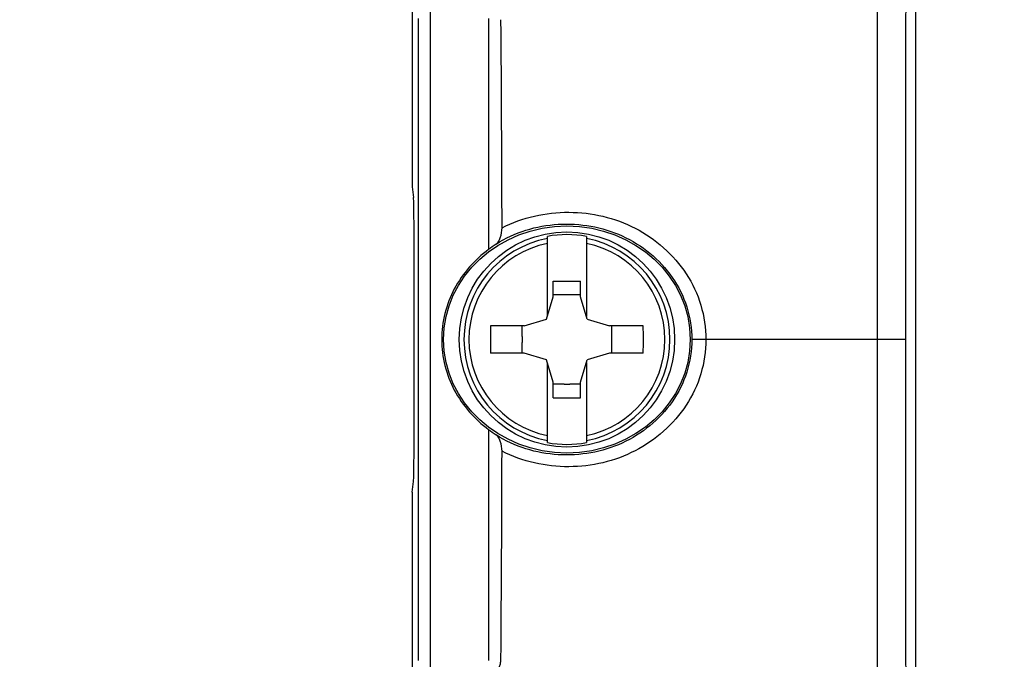
# Model space of a CAD drawing. Units: millimetres. Extents: x -77 to 67, y -37 to 59.
# Drawn here: x 13 to 38, y -8 to 8 of the extents above; entities that cross this region are included whole.
import ezdxf

# ---------------------------------------------------------------- set-up
doc = ezdxf.new("R2010")
doc.units = ezdxf.units.MM
doc.header["$LTSCALE"] = 16.335
doc.layers.get('0').update_dxf_attribs({"linetype": 'CONTINUOUS'})
doc.styles.get("Standard").update_dxf_attribs({"font": 'txt', "width": 0.8})
doc.dimstyles.new('DIMSTYLE_1', dxfattribs={"dimtxt": 3, "dimasz": 3, "dimexe": 1.5, "dimexo": 0.5, "dimgap": 0.75, "dimtad": 1, "dimtxsty": 'STANDARD', "dimblk": '_FILLED', "dimblk1": '_FILLED', "dimblk2": '_FILLED', "dimcen": 0, "dimazin": 2, "dimtfac": 1, "dimtofl": 0, "dimtmove": 0, "dimatfit": 3, "dimldrblk": '_FILLED', "dimfxl": 1, "dimtolj": 1, "dimarcsym": 0})

# ---------------------------------------------------------------- blocks, each defined once
blk = doc.blocks.new('_FILLED')
at = {"color": 0, "linetype": 'BYBLOCK'}
blk.add_solid([(0, 0), (-1, 0.3167), (-1, -0.3167)], dxfattribs=at)
blk = doc.blocks.new('*D3')
at = {"color": 7, "linetype": 'CONTINUOUS'}
for p, q in [((30, 29.5), (46.981, 29.5)), ((45.481, 29.5), (45.481, 0)), ((45.481, -29.5), (45.481, 0)), ((30, -29.5), (46.981, -29.5))]:
    blk.add_line(p, q, dxfattribs=at)
at = {"color": 7, "linetype": 'CONTINUOUS', "xscale": 3, "yscale": 3, "zscale": 3}
for p, rotation in [((45.481, 29.5), 90), ((45.481, -29.5), 270)]:
    blk.add_blockref('_FILLED', p, dxfattribs=dict(at, rotation=rotation))
at = {"color": 7, "linetype": 'CONTINUOUS', "insert": (41.731, 0), "char_height": 3, "width": 6.75, "attachment_point": 2, "rotation": 90, "line_spacing_factor": 0.9}
blk.add_mtext('{\\ftxt;\\W0.0001;\\H0.0001;\\~}{\\ftxt;\\W1.5;\\H3.0; }{\\ftxt;\\W0.0001;\\H0.0001;\\~}', dxfattribs=at)
blk = doc.blocks.new('*D4')
at = {"color": 7, "linetype": 'CONTINUOUS'}
for p, q in [((12.102, 35.4), (66.564, 35.4)), ((65.064, 35.4), (65.064, 0)), ((65.064, -35.4), (65.064, 0)), ((12.102, -35.4), (66.564, -35.4))]:
    blk.add_line(p, q, dxfattribs=at)
at = {"color": 7, "linetype": 'CONTINUOUS', "xscale": 3, "yscale": 3, "zscale": 3}
for p, rotation in [((65.064, 35.4), 90), ((65.064, -35.4), 270)]:
    blk.add_blockref('_FILLED', p, dxfattribs=dict(at, rotation=rotation))
at = {"color": 7, "linetype": 'CONTINUOUS', "insert": (61.314, 0), "char_height": 3, "width": 13.17857, "attachment_point": 2, "rotation": 90, "line_spacing_factor": 0.9}
blk.add_mtext('{\\ftxt;\\W0.0001;\\H0.0001;\\~}{\\ftxt;\\W2.9285714286;\\H3.0; }{\\ftxt;\\W0.0001;\\H0.0001;\\~}', dxfattribs=at)
blk = doc.blocks.new('*D6')
at = {"color": 7, "linetype": 'CONTINUOUS'}
for p, q in [((0.5, 30), (56.981, 30)), ((55.481, 30), (55.481, 0)), ((55.481, -30), (55.481, 0)), ((0.5, -30), (56.981, -30))]:
    blk.add_line(p, q, dxfattribs=at)
at = {"color": 7, "linetype": 'CONTINUOUS', "xscale": 3, "yscale": 3, "zscale": 3}
for p, rotation in [((55.481, 30), 90), ((55.481, -30), 270)]:
    blk.add_blockref('_FILLED', p, dxfattribs=dict(at, rotation=rotation))
at = {"color": 7, "linetype": 'CONTINUOUS', "insert": (51.731, 0), "char_height": 3, "width": 7.07143, "attachment_point": 2, "rotation": 90, "line_spacing_factor": 0.9}
blk.add_mtext('{\\ftxt;\\W0.0001;\\H0.0001;\\~}{\\ftxt;\\W1.5714285714;\\H3.0; }{\\ftxt;\\W0.0001;\\H0.0001;\\~}', dxfattribs=at)

msp = doc.modelspace()

# ---------------------------------------------------------------- linework, layer by layer
at = {"color": 7, "linetype": 'CONTINUOUS'}
for p, q in [((35.4, 11.602), (35.4, -11.602)), ((22.55, 9), (22.55, 3.9)), ((24.5, 8.205), (24.5, 2.3)), ((22.55, 3.9), (22.583, 3.631)), ((22.595, -2.839), (22.595, 2.839)), ((26, 0.586), (26, 2.633)), ((27, 2.633), (27, 0.586)), ((26.15, 1.492), (26.85, 1.492)), ((26.15, 1.09), (26.15, 1.492)), ((26.85, 1.09), (26.85, 1.492)), ((25.98, 0.52), (26.15, 1.09)), ((26.427, 1.143), (26.15, 1.143)), ((26.85, 1.143), (26.573, 1.143)), ((27.02, 0.52), (26.85, 1.09)), ((25.41, 0.35), (25.98, 0.52)), ((27.02, 0.52), (27.59, 0.35)), ((25.41, 0.35), (24.552, 0.35)), ((25.357, 0.073), (25.357, 0.35)), ((28.448, 0.35), (27.59, 0.35)), ((27.643, 0.073), (27.643, 0.35)), ((25.357, -0.35), (25.357, -0.073)), ((27.643, -0.35), (27.643, -0.073)), ((25.41, -0.35), (24.552, -0.35)), ((25.98, -0.52), (25.41, -0.35)), ((27.59, -0.35), (27.02, -0.52)), ((28.448, -0.35), (27.59, -0.35)), ((26.15, -1.09), (25.98, -0.52)), ((26, -2.633), (26, -0.586)), ((26.85, -1.09), (27.02, -0.52)), ((27, -0.586), (27, -2.633)), ((26.15, -1.492), (26.15, -1.09)), ((26.427, -1.143), (26.15, -1.143)), ((26.85, -1.143), (26.573, -1.143)), ((26.85, -1.492), (26.85, -1.09)), ((26.15, -1.492), (26.85, -1.492)), ((24.5, -2.3), (24.5, -8.205)), ((22.55, -3.9), (22.583, -3.631)), ((22.55, -3.9), (22.55, -9))]:
    msp.add_line(p, q, dxfattribs=at)
at = {"color": 250, "linetype": 'CONTINUOUS'}
for p, q in [((23.012, -8.504), (23.012, 8.504)), ((22.712, -8.205), (22.712, 8.205)), ((35.147, 0), (29.689, 0))]:
    msp.add_line(p, q, dxfattribs=at)
at = {"color": 7, "linetype": 'CONTINUOUS'}
msp.add_circle((26.5, 0), 2.75, dxfattribs=at)
for centre, radius, start, end in [((-1012.64, 0.01), 1037.487, 0.157069, 0.45068), ((26.5, 0), 2.68, 79.2475, 100.7525), ((26.531, -0.295), 3.295, 123.9593, 128.0452), ((26.5, 0), 1.145, 86.3638, 93.6362), ((39.969, 0), 15.421, 178.6995, 181.3005), ((13.031, 0), 15.421, 358.6995, 1.3005), ((26.5, 0), 1.145, 176.3638, 183.6362), ((26.5, 0), 1.145, 356.3638, 3.6362), ((26.5, 0), 1.145, 266.3638, 273.6362), ((26.537, 0.303), 3.305, 231.958, 236.0328), ((26.5, 0), 2.68, 259.2475, 280.7525), ((-1012.657, -0.012), 1037.503, 359.549409, 359.84302)]:
    msp.add_arc(centre, radius, start, end, dxfattribs=at)
at = {"color": 250, "linetype": 'CONTINUOUS'}
for radius, start, end in [(2.63, 100.9581, 259.0419), (2.63, 280.9581, 79.0419), (2.503, 101.5249, 258.4751), (2.503, 281.5249, 78.4751)]:
    msp.add_arc((26.5, 0), radius, start, end, dxfattribs=at)
at = {"color": 7, "linetype": 'CONTINUOUS'}
for centre, start_param, end_param in [((22.581, 2.839), -1.570796, -0.139626), ((22.581, -2.839), -3.001966, -1.570796)]:
    msp.add_ellipse(centre, major_axis=(0, 0.8), ratio=0.017455, start_param=start_param, end_param=end_param, dxfattribs=at)
msp.add_ellipse((26.5, 0), major_axis=(3.15, 0), ratio=0.920635, dxfattribs=at)
at = {"color": 250, "linetype": 'CONTINUOUS'}
for points in [[(35.152, 11.354), (35.149, 7.569), (35.147, 3.785), (35.147, 0)], [(34.422, 11.312), (34.421, 7.541), (34.42, 3.771), (34.42, 0)], [(34.42, 0), (34.42, -3.771), (34.421, -7.541), (34.422, -11.312)], [(35.147, 0), (35.147, -3.785), (35.149, -7.569), (35.152, -11.354)]]:
    msp.add_open_spline(points, degree=3, dxfattribs=at)
for points, knots in [([(24.842, 2.854), (25.104, 2.988), (25.664, 3.189), (26.547, 3.283), (27.428, 3.181), (28.261, 2.874), (28.993, 2.37), (29.58, 1.699), (29.961, 0.889), (30.047, 0.295), (30.047, 0)], [0, 0, 0, 0, 0.125178, 0.250076, 0.374772, 0.499394, 0.6241, 0.749061, 0.874385, 1, 1, 1, 1]), ([(24.69, 2.438), (24.927, 2.589), (25.442, 2.827), (26.275, 2.975), (27.118, 2.928), (27.925, 2.679), (28.642, 2.23), (29.221, 1.61), (29.603, 0.847), (29.689, 0.281), (29.689, 0)], [0, 0, 0, 0, 0.125313, 0.250267, 0.374964, 0.499495, 0.624071, 0.748952, 0.874278, 1, 1, 1, 1]), ([(29.689, 0), (29.689, -0.281), (29.603, -0.847), (29.221, -1.611), (28.641, -2.231), (27.924, -2.679), (27.117, -2.928), (26.275, -2.975), (25.442, -2.827), (24.927, -2.589), (24.69, -2.438)], [0, 0, 0, 0, 0.125813, 0.25124, 0.376172, 0.50069, 0.625112, 0.749743, 0.874686, 1, 1, 1, 1]), ([(30.047, 0), (30.047, -0.295), (29.961, -0.889), (29.579, -1.7), (28.992, -2.371), (28.26, -2.874), (27.427, -3.181), (26.547, -3.283), (25.664, -3.189), (25.104, -2.988), (24.842, -2.854)], [0, 0, 0, 0, 0.125707, 0.251127, 0.376144, 0.500805, 0.62532, 0.749942, 0.874818, 1, 1, 1, 1])]:
    msp.add_open_spline(points, degree=3, knots=knots, dxfattribs=at)
at = {"color": 7, "linetype": 'CONTINUOUS'}
for points, knots in [([(24.69, 2.438), (24.714, 2.455), (24.758, 2.507), (24.822, 2.644), (24.843, 2.768), (24.842, 2.854)], [0, 0, 0, 0, 0.194054, 0.432269, 1, 1, 1, 1]), ([(24.5, 2.3), (24.32, 2.167), (23.988, 1.861), (23.6, 1.306), (23.357, 0.673), (23.303, 0.224), (23.303, 0)], [0, 0, 0, 0, 0.250088, 0.500097, 0.750046, 1, 1, 1, 1]), ([(23.303, 0), (23.303, -0.224), (23.357, -0.673), (23.6, -1.306), (23.988, -1.861), (24.32, -2.167), (24.5, -2.3)], [0, 0, 0, 0, 0.249958, 0.499912, 0.749918, 1, 1, 1, 1]), ([(24.842, -2.854), (24.843, -2.768), (24.822, -2.644), (24.758, -2.507), (24.714, -2.455), (24.69, -2.438)], [0, 0, 0, 0, 0.567725, 0.805933, 1, 1, 1, 1]), ([(24.661, -8.465), (24.682, -8.462), (24.726, -8.439), (24.774, -8.373), (24.806, -8.28), (24.814, -8.209), (24.814, -8.171)], [0, 0, 0, 0, 0.175442, 0.398586, 0.679293, 1, 1, 1, 1])]:
    msp.add_open_spline(points, degree=3, knots=knots, dxfattribs=at)

# ---------------------------------------------------------------- dimensions: what is measured, and where the dimension line sits
for base, p1, p2, text, picture, middle in [((65.064, -35.4), (11.602, 35.4), (11.602, -35.4), '{\\ftxt;\\W0.0001;\\H0.0001;\\~}{\\ftxt;\\W2.9285714286;\\H3.0; }{\\ftxt;\\W0.0001;\\H0.0001;\\~}', '*D4', (65.064, -0.429)), ((55.481, -30), (0, 30), (0, -30), '{\\ftxt;\\W0.0001;\\H0.0001;\\~}{\\ftxt;\\W1.5714285714;\\H3.0; }{\\ftxt;\\W0.0001;\\H0.0001;\\~}', '*D6', (55.481, -0.429)), ((45.481, -29.5), (29.5, 29.5), (29.5, -29.5), '{\\ftxt;\\W0.0001;\\H0.0001;\\~}{\\ftxt;\\W1.5;\\H3.0; }{\\ftxt;\\W0.0001;\\H0.0001;\\~}', '*D3', (45.481, -0.429))]:
    dim = msp.add_linear_dim(base=base, p1=p1, p2=p2, angle=270, text=text, dimstyle='DIMSTYLE_1', dxfattribs=at)
    dim.commit()
    dim.dimension.update_dxf_attribs({"geometry": picture, "text_midpoint": middle, "dimtype": 160})

doc.saveas('drawing.dxf')
